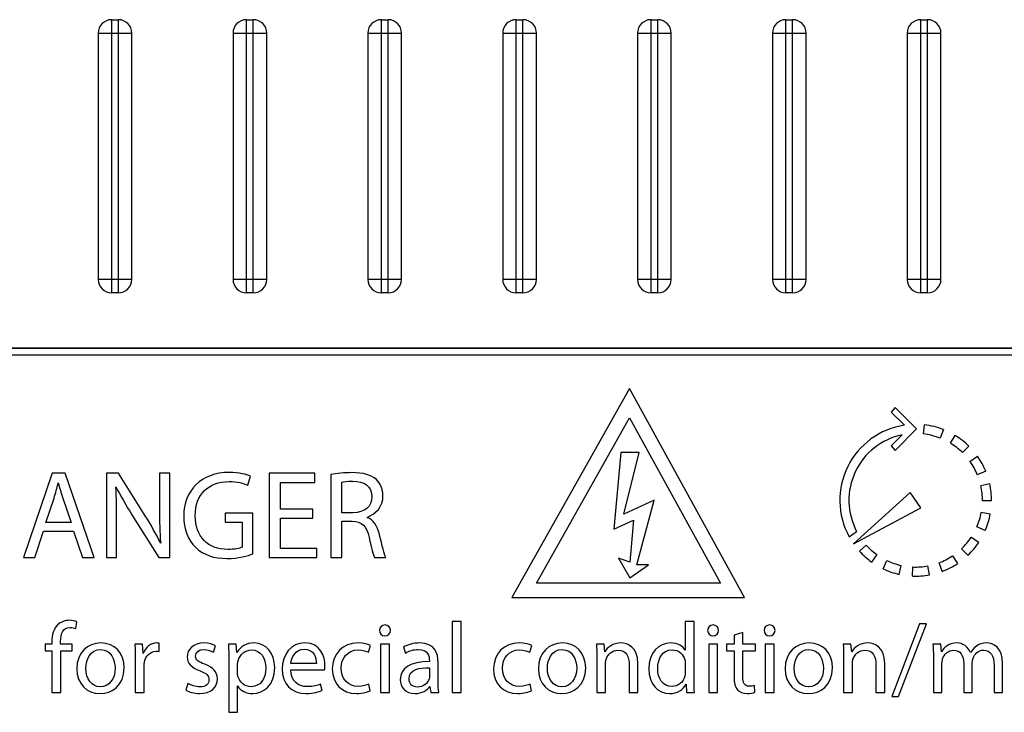
# Model space of a CAD drawing. Units: millimetres. Extents: x 0 to 841, y 0 to 594.
# Drawn here: x 400 to 414, y 414 to 425 of the extents above; entities that cross this region are included whole.
import ezdxf

# ---------------------------------------------------------------- set-up
doc = ezdxf.new("R2010")
doc.units = ezdxf.units.MM
doc.header["$LTSCALE"] = 46.255
doc.layers.get('0').update_dxf_attribs({"linetype": 'CONTINUOUS'})

msp = doc.modelspace()

# ---------------------------------------------------------------- linework, layer by layer
at = {"color": 7, "linetype": 'CONTINUOUS'}
for p, q in [((401.0496, 424.7503), (401.1496, 424.7503)), ((401.0496, 420.7003), (401.0496, 424.7503)), ((401.1496, 420.7003), (401.1496, 424.7503)), ((403.0496, 424.7503), (403.1496, 424.7503)), ((403.0496, 420.7003), (403.0496, 424.7503)), ((403.1496, 420.7003), (403.1496, 424.7503)), ((405.0496, 424.7503), (405.1496, 424.7503)), ((405.0496, 420.7003), (405.0496, 424.7503)), ((405.1496, 420.7003), (405.1496, 424.7503)), ((407.0496, 424.7503), (407.1496, 424.7503)), ((407.0496, 420.7003), (407.0496, 424.7503)), ((407.1496, 420.7003), (407.1496, 424.7503)), ((409.0496, 424.7503), (409.1496, 424.7503)), ((409.0496, 420.7003), (409.0496, 424.7503)), ((409.1496, 420.7003), (409.1496, 424.7503)), ((411.0496, 424.7503), (411.1496, 424.7503)), ((411.0496, 420.7003), (411.0496, 424.7503)), ((411.1496, 420.7003), (411.1496, 424.7503)), ((413.0496, 424.7503), (413.1496, 424.7503)), ((413.0496, 420.7003), (413.0496, 424.7503)), ((413.1496, 420.7003), (413.1496, 424.7503)), ((400.8496, 424.5503), (401.3496, 424.5503)), ((400.8496, 424.5503), (400.8496, 420.9003)), ((401.3496, 420.9003), (401.3496, 424.5503)), ((402.8496, 424.5503), (403.3496, 424.5503)), ((402.8496, 424.5503), (402.8496, 420.9003)), ((403.3496, 420.9003), (403.3496, 424.5503)), ((404.8496, 424.5503), (405.3496, 424.5503)), ((404.8496, 424.5503), (404.8496, 420.9003)), ((405.3496, 420.9003), (405.3496, 424.5503)), ((406.8496, 424.5503), (407.3496, 424.5503)), ((406.8496, 424.5503), (406.8496, 420.9003)), ((407.3496, 420.9003), (407.3496, 424.5503)), ((408.8496, 424.5503), (409.3496, 424.5503)), ((408.8496, 424.5503), (408.8496, 420.9003)), ((409.3496, 420.9003), (409.3496, 424.5503)), ((410.8496, 424.5503), (411.3496, 424.5503)), ((410.8496, 424.5503), (410.8496, 420.9003)), ((411.3496, 420.9003), (411.3496, 424.5503)), ((412.8496, 424.5503), (413.3496, 424.5503)), ((412.8496, 424.5503), (412.8496, 420.9003)), ((413.3496, 420.9003), (413.3496, 424.5503)), ((401.3496, 420.9003), (400.8496, 420.9003)), ((403.3496, 420.9003), (402.8496, 420.9003)), ((405.3496, 420.9003), (404.8496, 420.9003)), ((407.3496, 420.9003), (406.8496, 420.9003)), ((409.3496, 420.9003), (408.8496, 420.9003)), ((411.3496, 420.9003), (410.8496, 420.9003)), ((413.3496, 420.9003), (412.8496, 420.9003)), ((401.1496, 420.7003), (401.0496, 420.7003)), ((403.1496, 420.7003), (403.0496, 420.7003)), ((405.1496, 420.7003), (405.0496, 420.7003)), ((407.1496, 420.7003), (407.0496, 420.7003)), ((409.1496, 420.7003), (409.0496, 420.7003)), ((411.1496, 420.7003), (411.0496, 420.7003)), ((413.1496, 420.7003), (413.0496, 420.7003)), ((420.6996, 419.8793), (391.4996, 419.8793)), ((420.6996, 419.8753), (391.4996, 419.8753)), ((420.6996, 419.7753), (391.4996, 419.7753)), ((408.7326, 419.2846), (406.9869, 416.1853)), ((410.4369, 416.1853), (408.7326, 419.2846)), ((412.671, 419.001), (412.6111, 418.9339)), ((412.9891, 418.6828), (412.671, 419.001)), ((407.3507, 416.3953), (408.7326, 418.8488)), ((408.7326, 418.8488), (410.0818, 416.3953)), ((412.6111, 418.9339), (412.8071, 418.7378)), ((413.1018, 418.7431), (413.0866, 418.609)), ((412.7741, 418.5948), (412.6111, 418.4318)), ((412.671, 418.3646), (412.9891, 418.6828)), ((413.3868, 418.6721), (413.3373, 418.5465)), ((413.4918, 418.4695), (413.5623, 418.5846)), ((412.6111, 418.4318), (412.671, 418.3646)), ((413.763, 418.4278), (413.6684, 418.3315)), ((408.5996, 418.3353), (408.4998, 417.1947)), ((408.8746, 418.3353), (408.5996, 418.3353)), ((408.6456, 417.4172), (408.8746, 418.3353)), ((413.7805, 418.2003), (413.8904, 418.2787)), ((400.1667, 418.0253), (399.742, 416.7753)), ((400.3614, 418.0253), (400.1667, 418.0253)), ((400.788, 416.7753), (400.3614, 418.0253)), ((401.1496, 418.0253), (400.9716, 418.0253)), ((400.9716, 418.0253), (400.9716, 416.7753)), ((401.5484, 417.3929), (401.1496, 418.0253)), ((401.91, 418.0253), (401.7579, 418.0253)), ((401.7579, 418.0253), (401.7579, 417.5005)), ((401.91, 416.7753), (401.91, 418.0253)), ((403.0673, 417.8491), (403.1081, 417.9808)), ((404.0651, 418.0253), (403.3881, 418.0253)), ((403.3881, 418.0253), (403.3881, 416.7753)), ((404.0651, 417.8899), (404.0651, 418.0253)), ((404.3024, 418.0068), (404.3024, 416.7753)), ((414.0139, 418.0559), (413.8892, 418.0043)), ((403.5513, 417.8899), (404.0651, 417.8899)), ((403.5513, 417.4949), (403.5513, 417.8899)), ((404.4638, 417.4393), (404.4638, 417.8937)), ((414.0729, 417.8689), (413.9411, 417.8397)), ((412.8938, 417.7403), (412.053, 416.9801)), ((412.8966, 417.7367), (412.8938, 417.7403)), ((413.0525, 417.514), (412.8966, 417.7367)), ((400.0721, 417.2946), (400.1945, 417.6563)), ((400.3243, 417.6544), (400.4486, 417.2946)), ((409.0937, 417.6261), (408.6456, 417.4172)), ((408.8376, 416.6703), (409.0937, 417.6261)), ((414.0995, 417.6156), (413.9645, 417.6168)), ((401.3499, 417.4096), (401.7468, 416.7753)), ((403.1452, 417.4319), (402.7335, 417.4319)), ((402.7335, 417.4319), (402.7335, 417.302)), ((403.1452, 416.831), (403.1452, 417.4319)), ((404.0354, 417.4949), (403.5513, 417.4949)), ((404.0354, 417.3614), (404.0354, 417.4949)), ((404.6289, 417.4393), (404.4638, 417.4393)), ((412.053, 416.9801), (413.0525, 417.514)), ((414.0808, 417.4204), (413.948, 417.445)), ((400.4486, 417.2946), (400.0721, 417.2946)), ((401.1237, 416.7753), (401.1237, 417.3095)), ((402.7335, 417.302), (402.9857, 417.302)), ((402.9857, 417.302), (402.9857, 416.9293)), ((403.5513, 417.3614), (404.0354, 417.3614)), ((403.5513, 416.9107), (403.5513, 417.3614)), ((404.4638, 417.3169), (404.6159, 417.3169)), ((404.4638, 416.7753), (404.4638, 417.3169)), ((408.4998, 417.1947), (408.7876, 417.3289)), ((408.7876, 417.3289), (408.7333, 416.7089)), ((399.9089, 416.7753), (400.0387, 417.1685)), ((400.0387, 417.1685), (400.482, 417.1685)), ((400.482, 417.1685), (400.6155, 416.7753)), ((411.9877, 417.0853), (412.099, 417.1633)), ((414.0063, 417.1768), (413.8825, 417.2306)), ((412.2402, 416.9614), (412.1401, 416.8708)), ((413.8002, 417.079), (413.9128, 417.0045)), ((404.0929, 416.9107), (403.5513, 416.9107)), ((404.0929, 416.7753), (404.0929, 416.9107)), ((412.3998, 416.8193), (412.3214, 416.7094)), ((413.5211, 416.7998), (413.5956, 416.6873)), ((413.749, 416.8094), (413.6561, 416.9073)), ((399.742, 416.7753), (399.9089, 416.7753)), ((400.6155, 416.7753), (400.788, 416.7753)), ((400.9716, 416.7753), (401.1237, 416.7753)), ((401.7468, 416.7753), (401.91, 416.7753)), ((403.3881, 416.7753), (404.0929, 416.7753)), ((404.3024, 416.7753), (404.4638, 416.7753)), ((404.9497, 416.7753), (405.1166, 416.7753)), ((408.7333, 416.7089), (408.5689, 416.7687)), ((408.5689, 416.7687), (408.7371, 416.4774)), ((408.7371, 416.4774), (409.0126, 416.6703)), ((409.0126, 416.6703), (408.8376, 416.6703)), ((412.4903, 416.6099), (412.5484, 416.7317)), ((412.7312, 416.527), (412.7604, 416.6588)), ((413.1797, 416.5192), (413.1551, 416.6519)), ((413.3687, 416.5716), (413.3214, 416.6981)), ((412.9256, 416.5014), (412.9315, 416.6363)), ((410.0818, 416.3953), (407.3507, 416.3953)), ((406.9869, 416.1853), (410.4369, 416.1853)), ((400.5165, 415.7234), (400.5328, 415.8243)), ((406.2316, 415.8287), (406.101, 415.8287)), ((406.101, 415.8287), (406.101, 414.7753)), ((406.2316, 414.7753), (406.2316, 415.8287)), ((409.6886, 415.8287), (409.558, 415.8287)), ((409.558, 415.8287), (409.558, 415.4014)), ((409.6886, 414.9608), (409.6886, 415.8287)), ((413.0313, 415.7917), (412.6188, 414.716)), ((412.7182, 414.716), (413.1337, 415.7917)), ((413.1337, 415.7917), (413.0313, 415.7917)), ((410.4096, 415.6655), (410.282, 415.6255)), ((410.4096, 415.4934), (410.4096, 415.6655)), ((400.1634, 415.4934), (400.0639, 415.4934)), ((400.0639, 415.4934), (400.0639, 415.394)), ((400.1634, 415.5276), (400.1634, 415.4934)), ((400.2924, 415.4934), (400.2924, 415.532)), ((400.466, 415.4934), (400.2924, 415.4934)), ((400.466, 415.394), (400.466, 415.4934)), ((401.5076, 415.4934), (401.3933, 415.4934)), ((401.5179, 415.3525), (401.5076, 415.4934)), ((401.7539, 415.3836), (401.7539, 415.5068)), ((402.8978, 415.4934), (402.7806, 415.4934)), ((402.9082, 415.3703), (402.8978, 415.4934)), ((405.1693, 415.4934), (405.0387, 415.4934)), ((405.0387, 415.4934), (405.0387, 414.7753)), ((405.101, 415.6151), (405.1025, 415.6151)), ((405.1693, 414.7753), (405.1693, 415.4934)), ((408.3547, 415.4934), (408.239, 415.4934)), ((408.3651, 415.3762), (408.3547, 415.4934)), ((410.0358, 415.4934), (409.9052, 415.4934)), ((409.9052, 415.4934), (409.9052, 414.7753)), ((409.9675, 415.6151), (409.969, 415.6151)), ((410.0358, 414.7753), (410.0358, 415.4934)), ((410.282, 415.4934), (410.1708, 415.4934)), ((410.1708, 415.4934), (410.1708, 415.394)), ((410.282, 415.6255), (410.282, 415.4934)), ((410.5966, 415.4934), (410.4096, 415.4934)), ((410.5966, 415.394), (410.5966, 415.4934)), ((410.874, 415.4934), (410.7435, 415.4934)), ((410.7435, 415.4934), (410.7435, 414.7753)), ((410.8058, 415.6151), (410.8073, 415.6151)), ((410.874, 414.7753), (410.874, 415.4934)), ((412.015, 415.4934), (411.8993, 415.4934)), ((412.0254, 415.3762), (412.015, 415.4934)), ((413.3458, 415.4934), (413.2316, 415.4934)), ((413.3562, 415.3777), (413.3458, 415.4934)), ((400.0639, 415.394), (400.1634, 415.394)), ((400.1634, 415.394), (400.1634, 414.7753)), ((400.2939, 415.394), (400.466, 415.394)), ((400.2939, 414.7753), (400.2939, 415.394)), ((402.561, 415.3718), (402.5921, 415.4652)), ((404.8592, 415.3718), (404.8889, 415.4712)), ((405.38, 415.4474), (405.4096, 415.3599)), ((407.2509, 415.3718), (407.2806, 415.4712)), ((410.1708, 415.394), (410.282, 415.394)), ((410.282, 415.394), (410.282, 415.0038)), ((410.4096, 415.394), (410.5966, 415.394)), ((410.4096, 415.0083), (410.4096, 415.394)), ((401.3993, 415.2694), (401.3993, 414.7753)), ((402.7865, 415.259), (402.7865, 414.4816)), ((402.9171, 415.0676), (402.9171, 415.1922)), ((404.0862, 415.2041), (403.7064, 415.2041)), ((405.7613, 415.2471), (405.7613, 415.2323)), ((405.8918, 414.9474), (405.8918, 415.216)), ((408.245, 415.2991), (408.245, 414.7753)), ((408.3755, 414.7753), (408.3755, 415.2086)), ((408.8562, 414.7753), (408.8562, 415.2041)), ((409.558, 415.2011), (409.558, 415.0765)), ((411.9052, 415.2991), (411.9052, 414.7753)), ((412.0358, 414.7753), (412.0358, 415.2086)), ((412.5165, 414.7753), (412.5165, 415.2041)), ((413.2375, 415.2991), (413.2375, 414.7753)), ((413.3651, 414.7753), (413.3651, 415.2086)), ((413.6871, 415.2071), (413.6871, 414.7753)), ((413.8147, 414.7753), (413.8147, 415.2204)), ((414.2642, 414.7753), (414.2642, 415.1982)), ((401.5298, 414.7753), (401.5298, 415.1596)), ((403.7049, 415.1106), (404.2079, 415.1106)), ((405.7642, 415.1418), (405.7642, 415.0172)), ((408.7257, 415.1893), (408.7257, 414.7753)), ((412.3859, 415.1893), (412.3859, 414.7753)), ((414.1366, 415.1819), (414.1366, 414.7753)), ((402.1812, 414.9089), (402.15, 414.8109)), ((404.1723, 414.8065), (404.1485, 414.9)), ((404.8859, 414.802), (404.8636, 414.9)), ((407.2776, 414.802), (407.2553, 414.9)), ((409.5684, 414.9), (409.5773, 414.7753)), ((400.1634, 414.7753), (400.2939, 414.7753)), ((400.877, 414.759), (400.8785, 414.759)), ((400.8829, 414.8569), (400.8815, 414.8569)), ((401.3993, 414.7753), (401.5298, 414.7753)), ((402.9171, 414.4816), (402.9171, 414.8718)), ((405.0387, 414.7753), (405.1693, 414.7753)), ((405.7687, 414.8658), (405.785, 414.7753)), ((405.785, 414.7753), (405.9022, 414.7753)), ((406.101, 414.7753), (406.2316, 414.7753)), ((407.7227, 414.759), (407.7242, 414.759)), ((407.7286, 414.8569), (407.7271, 414.8569)), ((408.245, 414.7753), (408.3755, 414.7753)), ((408.7257, 414.7753), (408.8562, 414.7753)), ((409.5773, 414.7753), (409.6945, 414.7753)), ((409.9052, 414.7753), (410.0358, 414.7753)), ((410.5892, 414.7783), (410.5832, 414.8777)), ((410.7435, 414.7753), (410.874, 414.7753)), ((411.3829, 414.759), (411.3844, 414.759)), ((411.3889, 414.8569), (411.3874, 414.8569)), ((411.9052, 414.7753), (412.0358, 414.7753)), ((412.3859, 414.7753), (412.5165, 414.7753)), ((413.2375, 414.7753), (413.3651, 414.7753)), ((413.6871, 414.7753), (413.8147, 414.7753)), ((414.1366, 414.7753), (414.2642, 414.7753)), ((412.6188, 414.716), (412.7182, 414.716)), ((402.7865, 414.4816), (402.9171, 414.4816))]:
    msp.add_line(p, q, dxfattribs=at)
for centre, radius, start, end in [((401.0496, 424.5503), 0.2, 90, 180), ((401.1496, 424.5503), 0.2, 0, 90), ((403.0496, 424.5503), 0.2, 90, 180), ((403.1496, 424.5503), 0.2, 0, 90), ((405.0496, 424.5503), 0.2, 90, 180), ((405.1496, 424.5503), 0.2, 0, 90), ((407.0496, 424.5503), 0.2, 90, 180), ((407.1496, 424.5503), 0.2, 0, 90), ((409.0496, 424.5503), 0.2, 90, 180), ((409.1496, 424.5503), 0.2, 0, 90), ((411.0496, 424.5503), 0.2, 90, 180), ((411.1496, 424.5503), 0.2, 0, 90), ((413.0496, 424.5503), 0.2, 90, 180), ((413.1496, 424.5503), 0.2, 0, 90), ((401.0496, 420.9003), 0.2, 180, 270), ((401.1496, 420.9003), 0.2, 270, 360), ((403.0496, 420.9003), 0.2, 180, 270), ((403.1496, 420.9003), 0.2, 270, 360), ((405.0496, 420.9003), 0.2, 180, 270), ((405.1496, 420.9003), 0.2, 270, 360), ((407.0496, 420.9003), 0.2, 180, 270), ((407.1496, 420.9003), 0.2, 270, 360), ((409.0496, 420.9003), 0.2, 180, 270), ((409.1496, 420.9003), 0.2, 270, 360), ((411.0496, 420.9003), 0.2, 180, 270), ((411.1496, 420.9003), 0.2, 270, 360), ((413.0496, 420.9003), 0.2, 180, 270), ((413.1496, 420.9003), 0.2, 270, 360), ((412.9746, 417.6253), 1.125, 98.56078, 208.6854), ((412.9746, 417.6253), 1.125, 68.505, 83.505), ((412.9746, 417.6253), 0.99, 101.68584, 207.82006), ((412.9746, 417.6253), 0.99, 68.505, 83.505), ((412.9746, 417.6253), 1.125, 45.505, 58.505), ((412.9746, 417.6253), 0.99, 45.505, 58.505), ((412.9746, 417.6253), 1.125, 22.505, 35.505), ((412.9746, 417.6253), 0.99, 22.505, 35.505), ((412.9746, 417.6253), 0.99, 359.505, 12.505), ((412.9746, 417.6253), 1.125, 359.505, 12.505), ((397.6319, 414.9166), 4.6337, 26.5613, 32.30381), ((412.9746, 417.6253), 0.99, 336.505, 349.505), ((412.9746, 417.6253), 1.125, 336.505, 349.505), ((412.9746, 417.6253), 0.99, 222.11781, 234.505), ((412.9746, 417.6253), 0.99, 313.505, 326.505), ((412.9746, 417.6253), 1.125, 313.505, 326.505), ((412.9746, 417.6253), 1.125, 222.11781, 234.505), ((412.9746, 417.6253), 0.99, 290.505, 303.505), ((412.9746, 417.6253), 0.99, 244.505, 257.505), ((412.9746, 417.6253), 0.99, 267.505, 280.505), ((412.9746, 417.6253), 1.125, 290.505, 303.505), ((412.9746, 417.6253), 1.125, 244.505, 257.505), ((412.9746, 417.6253), 1.125, 267.505, 280.505)]:
    msp.add_arc(centre, radius, start, end, dxfattribs=at)
for points in [[(402.7947, 418.0383), (402.3755, 418.0383), (402.1177, 417.7657), (402.1177, 417.3929)], [(403.1081, 417.9808), (403.0543, 418.0068), (402.9393, 418.0383), (402.7947, 418.0383)], [(404.6122, 418.0346), (404.5027, 418.0346), (404.384, 418.0235), (404.3024, 418.0068)], [(404.9761, 417.9312), (404.8978, 418.0012), (404.7846, 418.0346), (404.6122, 418.0346)], [(400.1945, 417.6563), (400.2186, 417.7323), (400.239, 417.8102), (400.2557, 417.8825)], [(400.2557, 417.8825), (400.2798, 417.8102), (400.2964, 417.7354), (400.3243, 417.6544)], [(401.1237, 417.3095), (401.1237, 417.5172), (401.1218, 417.6674), (401.1125, 417.825)], [(401.1125, 417.825), (401.1793, 417.6915), (401.2629, 417.5488), (401.3499, 417.4096)], [(402.2884, 417.4003), (402.2884, 417.7138), (402.4868, 417.9029), (402.7909, 417.9029)], [(402.7909, 417.9029), (402.9171, 417.9029), (403.0005, 417.8807), (403.0673, 417.8491)], [(404.4638, 417.8937), (404.4916, 417.9011), (404.5454, 417.9085), (404.6233, 417.9085)], [(404.6233, 417.9085), (404.7939, 417.9085), (404.9108, 417.838), (404.9108, 417.6767)], [(405.074, 417.6934), (405.074, 417.7917), (405.0369, 417.877), (404.9761, 417.9312)], [(404.9108, 417.6767), (404.9108, 417.5339), (404.8013, 417.4393), (404.6289, 417.4393)], [(404.8384, 417.3707), (404.9682, 417.4207), (405.074, 417.5302), (405.074, 417.6934)], [(401.7579, 417.5005), (401.7579, 417.3076), (401.7616, 417.1555), (401.7765, 416.9886)], [(402.1177, 417.3929), (402.1177, 417.1982), (402.1845, 417.0313), (402.2924, 416.9277)], [(402.7705, 416.8959), (402.4775, 416.8959), (402.2884, 417.0832), (402.2884, 417.4003)], [(404.6159, 417.3169), (404.7624, 417.3113), (404.831, 417.2464), (404.868, 417.0739)], [(405.0214, 417.1183), (404.9905, 417.2483), (404.933, 417.3373), (404.8384, 417.3707)], [(405.1166, 416.7753), (405.0925, 416.8236), (405.0628, 416.9441), (405.0214, 417.1183)], [(404.868, 417.0739), (404.9015, 416.9181), (404.9293, 416.8124), (404.9497, 416.7753)], [(402.2924, 416.9277), (402.4145, 416.8106), (402.5703, 416.7623), (402.7594, 416.7623)], [(402.7594, 416.7623), (402.9282, 416.7623), (403.0728, 416.8032), (403.1452, 416.831)], [(402.9857, 416.9293), (402.9486, 416.9107), (402.8763, 416.8959), (402.7705, 416.8959)], [(400.2477, 415.7786), (400.1871, 415.7204), (400.1634, 415.6284), (400.1634, 415.5276)], [(400.4215, 415.8451), (400.3622, 415.8451), (400.2969, 415.8258), (400.2477, 415.7786)], [(400.5328, 415.8243), (400.5076, 415.8347), (400.469, 415.8451), (400.4215, 415.8451)], [(405.104, 415.7768), (405.055, 415.7768), (405.0224, 415.7412), (405.0224, 415.6952)], [(405.1841, 415.6952), (405.1841, 415.7412), (405.1515, 415.7768), (405.104, 415.7768)], [(409.9705, 415.7768), (409.9215, 415.7768), (409.8889, 415.7412), (409.8889, 415.6952)], [(410.0506, 415.6952), (410.0506, 415.7412), (410.018, 415.7768), (409.9705, 415.7768)], [(410.8088, 415.7768), (410.7598, 415.7768), (410.7271, 415.7412), (410.7271, 415.6952)], [(410.8889, 415.6952), (410.8889, 415.7412), (410.8562, 415.7768), (410.8088, 415.7768)], [(400.2924, 415.532), (400.2924, 415.6418), (400.3221, 415.7397), (400.4319, 415.7397)], [(400.4319, 415.7397), (400.4705, 415.7397), (400.4957, 415.7323), (400.5165, 415.7234)], [(405.0224, 415.6952), (405.0224, 415.6522), (405.0536, 415.6151), (405.101, 415.6151)], [(405.1025, 415.6151), (405.153, 415.6151), (405.1841, 415.6522), (405.1841, 415.6952)], [(409.8889, 415.6952), (409.8889, 415.6522), (409.92, 415.6151), (409.9675, 415.6151)], [(409.969, 415.6151), (410.0194, 415.6151), (410.0506, 415.6522), (410.0506, 415.6952)], [(410.7271, 415.6952), (410.7271, 415.6522), (410.7583, 415.6151), (410.8058, 415.6151)], [(410.8073, 415.6151), (410.8577, 415.6151), (410.8889, 415.6522), (410.8889, 415.6952)], [(400.8889, 415.5098), (400.6915, 415.5098), (400.5328, 415.3688), (400.5328, 415.1284)], [(401.2346, 415.1418), (401.2346, 415.3599), (401.0951, 415.5098), (400.8889, 415.5098)], [(401.3933, 415.4934), (401.3978, 415.4267), (401.3993, 415.354), (401.3993, 415.2694)], [(401.7182, 415.5098), (401.6307, 415.5098), (401.5506, 415.4489), (401.5179, 415.3525)], [(401.7539, 415.5068), (401.742, 415.5083), (401.7316, 415.5098), (401.7182, 415.5098)], [(402.4171, 415.5098), (402.2642, 415.5098), (402.1693, 415.4148), (402.1693, 415.2991)], [(402.5921, 415.4652), (402.5536, 415.4905), (402.4898, 415.5098), (402.4171, 415.5098)], [(402.7806, 415.4934), (402.785, 415.4252), (402.7865, 415.351), (402.7865, 415.259)], [(403.1619, 415.5098), (403.0461, 415.5098), (402.9601, 415.4593), (402.9082, 415.3703)], [(403.4675, 415.1448), (403.4675, 415.3629), (403.3369, 415.5098), (403.1619, 415.5098)], [(403.9171, 415.5098), (403.7079, 415.5098), (403.5788, 415.3391), (403.5788, 415.1225)], [(404.2123, 415.1715), (404.2123, 415.3035), (404.1515, 415.5098), (403.9171, 415.5098)], [(404.7079, 415.5098), (404.4734, 415.5098), (404.3221, 415.348), (404.3221, 415.127)], [(404.8889, 415.4712), (404.8533, 415.4905), (404.785, 415.5098), (404.7079, 415.5098)], [(405.6174, 415.5098), (405.5269, 415.5098), (405.4393, 415.4845), (405.38, 415.4474)], [(405.8918, 415.216), (405.8918, 415.3599), (405.8384, 415.5098), (405.6174, 415.5098)], [(407.0996, 415.5098), (406.8651, 415.5098), (406.7138, 415.348), (406.7138, 415.127)], [(407.2806, 415.4712), (407.245, 415.4905), (407.1767, 415.5098), (407.0996, 415.5098)], [(407.7346, 415.5098), (407.5372, 415.5098), (407.3785, 415.3688), (407.3785, 415.1284)], [(408.0803, 415.1418), (408.0803, 415.3599), (407.9408, 415.5098), (407.7346, 415.5098)], [(408.239, 415.4934), (408.2435, 415.4341), (408.245, 415.3747), (408.245, 415.2991)], [(408.6025, 415.5098), (408.4838, 415.5098), (408.4007, 415.443), (408.3651, 415.3762)], [(408.8562, 415.2041), (408.8562, 415.4504), (408.7019, 415.5098), (408.6025, 415.5098)], [(409.3384, 415.5098), (409.1648, 415.5098), (409.015, 415.3644), (409.0158, 415.124)], [(409.558, 415.4014), (409.5239, 415.4578), (409.4497, 415.5098), (409.3384, 415.5098)], [(411.3948, 415.5098), (411.1975, 415.5098), (411.0387, 415.3688), (411.0387, 415.1284)], [(411.7405, 415.1418), (411.7405, 415.3599), (411.601, 415.5098), (411.3948, 415.5098)], [(411.8993, 415.4934), (411.9037, 415.4341), (411.9052, 415.3747), (411.9052, 415.2991)], [(412.2628, 415.5098), (412.1441, 415.5098), (412.061, 415.443), (412.0254, 415.3762)], [(412.5165, 415.2041), (412.5165, 415.4504), (412.3622, 415.5098), (412.2628, 415.5098)], [(413.2316, 415.4934), (413.2346, 415.4341), (413.2375, 415.3747), (413.2375, 415.2991)], [(413.5832, 415.5098), (413.4631, 415.5098), (413.3963, 415.446), (413.3562, 415.3777)], [(413.788, 415.3658), (413.7539, 415.4504), (413.6797, 415.5098), (413.5832, 415.5098)], [(414.0269, 415.5098), (413.9586, 415.5098), (413.9126, 415.4919), (413.8695, 415.4594)], [(414.2642, 415.1982), (414.2642, 415.4474), (414.1233, 415.5098), (414.0269, 415.5098)], [(400.6663, 415.1329), (400.6663, 415.2694), (400.7331, 415.4118), (400.8859, 415.4118)], [(400.8859, 415.4118), (401.0402, 415.4118), (401.101, 415.259), (401.101, 415.1373)], [(401.5347, 415.2203), (401.5521, 415.3169), (401.6174, 415.3866), (401.7093, 415.3866)], [(401.7093, 415.3866), (401.7271, 415.3866), (401.7405, 415.3851), (401.7539, 415.3836)], [(402.2954, 415.3154), (402.2954, 415.3688), (402.3369, 415.4133), (402.4141, 415.4133)], [(402.4141, 415.4133), (402.4809, 415.4133), (402.5328, 415.3881), (402.561, 415.3718)], [(402.9254, 415.2439), (402.9497, 415.3436), (403.0343, 415.4059), (403.1233, 415.4059)], [(403.1233, 415.4059), (403.2613, 415.4059), (403.3355, 415.2827), (403.3355, 415.1388)], [(403.7064, 415.2041), (403.7168, 415.2946), (403.7731, 415.4163), (403.9067, 415.4163)], [(403.9067, 415.4163), (404.0521, 415.4163), (404.0877, 415.2872), (404.0862, 415.2041)], [(404.4542, 415.1344), (404.4542, 415.2827), (404.5432, 415.4059), (404.7079, 415.4059)], [(404.7079, 415.4059), (404.7791, 415.4059), (404.828, 415.3881), (404.8592, 415.3718)], [(405.4096, 415.3599), (405.4601, 415.394), (405.5298, 415.4133), (405.5981, 415.4138)], [(405.5981, 415.4138), (405.745, 415.4148), (405.7613, 415.3065), (405.7613, 415.2471)], [(406.8458, 415.1344), (406.8458, 415.2827), (406.9349, 415.4059), (407.0996, 415.4059)], [(407.0996, 415.4059), (407.1708, 415.4059), (407.2197, 415.3881), (407.2509, 415.3718)], [(407.512, 415.1329), (407.512, 415.2694), (407.5788, 415.4118), (407.7316, 415.4118)], [(407.7316, 415.4118), (407.8859, 415.4118), (407.9467, 415.259), (407.9467, 415.1373)], [(408.384, 415.2695), (408.4082, 415.3421), (408.4749, 415.4029), (408.5595, 415.4029)], [(408.5595, 415.4029), (408.6826, 415.4029), (408.7257, 415.305), (408.7257, 415.1893)], [(409.1485, 415.1314), (409.1485, 415.2887), (409.2286, 415.4074), (409.3636, 415.4074)], [(409.3636, 415.4074), (409.4616, 415.4074), (409.5328, 415.3391), (409.5523, 415.2576)], [(411.1723, 415.1329), (411.1723, 415.2694), (411.239, 415.4118), (411.3918, 415.4118)], [(411.3918, 415.4118), (411.5461, 415.4118), (411.607, 415.259), (411.607, 415.1373)], [(412.0442, 415.2695), (412.0684, 415.3421), (412.1352, 415.4029), (412.2197, 415.4029)], [(412.2197, 415.4029), (412.3429, 415.4029), (412.3859, 415.305), (412.3859, 415.1893)], [(413.3746, 415.2727), (413.3963, 415.3376), (413.4571, 415.4029), (413.5372, 415.4029)], [(413.5372, 415.4029), (413.6366, 415.4029), (413.6871, 415.3213), (413.6871, 415.2071)], [(413.8695, 415.4594), (413.8399, 415.4371), (413.8102, 415.4074), (413.788, 415.3658)], [(413.826, 415.2854), (413.8488, 415.348), (413.9052, 415.4029), (413.9809, 415.4029)], [(413.9809, 415.4029), (414.0847, 415.4029), (414.1366, 415.3213), (414.1366, 415.1819)], [(401.5298, 415.1596), (401.5298, 415.1804), (401.5313, 415.2011), (401.5347, 415.2203)], [(402.1693, 415.2991), (402.1693, 415.2145), (402.2301, 415.1433), (402.3605, 415.0953)], [(402.4308, 415.1933), (402.3369, 415.2293), (402.2954, 415.256), (402.2954, 415.3154)], [(402.6188, 414.9771), (402.6188, 415.0839), (402.5536, 415.1463), (402.4308, 415.1933)], [(402.9171, 415.1922), (402.9171, 415.2086), (402.9215, 415.2279), (402.9254, 415.2439)], [(405.7613, 415.2323), (405.4838, 415.2338), (405.3295, 415.1388), (405.3295, 414.9652)], [(408.3755, 415.2086), (408.3755, 415.2293), (408.3785, 415.2531), (408.384, 415.2695)], [(409.5523, 415.2576), (409.5565, 415.2397), (409.558, 415.219), (409.558, 415.2011)], [(412.0358, 415.2086), (412.0358, 415.2293), (412.0387, 415.2531), (412.0442, 415.2695)], [(413.3651, 415.2086), (413.3651, 415.2308), (413.3681, 415.2531), (413.3746, 415.2727)], [(413.8147, 415.2204), (413.8147, 415.2427), (413.8191, 415.2664), (413.826, 415.2854)], [(400.5328, 415.1284), (400.5328, 414.9014), (400.6841, 414.759), (400.877, 414.759)], [(400.8815, 414.8569), (400.7553, 414.8569), (400.6663, 414.9756), (400.6663, 415.1329)], [(400.8785, 414.759), (401.0491, 414.759), (401.2346, 414.8747), (401.2346, 415.1418)], [(401.101, 415.1373), (401.101, 414.9741), (401.0076, 414.8569), (400.8829, 414.8569)], [(402.3605, 415.0953), (402.4556, 415.0602), (402.4927, 415.0276), (402.4927, 414.9652)], [(402.9226, 415.0141), (402.9185, 415.0305), (402.9171, 415.0498), (402.9171, 415.0676)], [(403.3355, 415.1388), (403.3355, 414.9741), (403.2553, 414.8614), (403.1174, 414.8614)], [(403.1411, 414.759), (403.3088, 414.759), (403.4675, 414.8866), (403.4675, 415.1448)], [(403.5788, 415.1225), (403.5788, 414.9074), (403.7123, 414.7605), (403.9319, 414.7605)], [(403.9497, 414.8629), (403.8191, 414.8629), (403.7079, 414.9356), (403.7049, 415.1106)], [(404.2079, 415.1106), (404.2108, 415.1255), (404.2123, 415.1448), (404.2123, 415.1715)], [(404.3221, 415.127), (404.3221, 414.9074), (404.4631, 414.7605), (404.6797, 414.7605)], [(404.7034, 414.8658), (404.561, 414.8658), (404.4542, 414.9682), (404.4542, 415.1344)], [(405.4601, 414.9801), (405.4601, 415.1195), (405.6218, 415.1448), (405.7642, 415.1418)], [(406.7138, 415.127), (406.7138, 414.9074), (406.8547, 414.7605), (407.0714, 414.7605)], [(407.0951, 414.8658), (406.9527, 414.8658), (406.8458, 414.9682), (406.8458, 415.1344)], [(407.3785, 415.1284), (407.3785, 414.9014), (407.5298, 414.759), (407.7227, 414.759)], [(407.7271, 414.8569), (407.601, 414.8569), (407.512, 414.9756), (407.512, 415.1329)], [(407.7242, 414.759), (407.8948, 414.759), (408.0803, 414.8747), (408.0803, 415.1418)], [(407.9467, 415.1373), (407.9467, 414.9741), (407.8533, 414.8569), (407.7286, 414.8569)], [(409.0158, 415.124), (409.0165, 414.9059), (409.1515, 414.759), (409.3251, 414.759)], [(409.3607, 414.8644), (409.2212, 414.8644), (409.1485, 414.9845), (409.1485, 415.1314)], [(409.558, 415.0765), (409.558, 415.0557), (409.5565, 415.0379), (409.5525, 415.0215)], [(411.0387, 415.1284), (411.0387, 414.9014), (411.1901, 414.759), (411.3829, 414.759)], [(411.3874, 414.8569), (411.2613, 414.8569), (411.1723, 414.9756), (411.1723, 415.1329)], [(411.3844, 414.759), (411.555, 414.759), (411.7405, 414.8747), (411.7405, 415.1418)], [(411.607, 415.1373), (411.607, 414.9741), (411.5135, 414.8569), (411.3889, 414.8569)], [(402.3547, 414.8584), (402.2895, 414.8584), (402.2212, 414.8851), (402.1812, 414.9089)], [(402.3518, 414.7605), (402.5194, 414.7605), (402.6188, 414.8495), (402.6188, 414.9771)], [(402.4927, 414.9652), (402.4927, 414.9044), (402.4482, 414.8584), (402.3547, 414.8584)], [(403.1174, 414.8614), (403.0254, 414.8614), (402.9452, 414.9237), (402.9226, 415.0141)], [(404.1485, 414.9), (404.101, 414.8792), (404.0432, 414.8629), (403.9497, 414.8629)], [(404.8636, 414.9), (404.8266, 414.8836), (404.7776, 414.8658), (404.7034, 414.8658)], [(405.3295, 414.9652), (405.3295, 414.8614), (405.4037, 414.759), (405.5491, 414.759)], [(405.5817, 414.8554), (405.5165, 414.8554), (405.4601, 414.894), (405.4601, 414.9801)], [(405.7582, 414.9757), (405.7375, 414.9148), (405.6767, 414.8554), (405.5817, 414.8554)], [(405.7642, 415.0172), (405.7642, 415.0038), (405.7628, 414.989), (405.7582, 414.9757)], [(405.9022, 414.7753), (405.8948, 414.8243), (405.8918, 414.8851), (405.8918, 414.9474)], [(407.2553, 414.9), (407.2182, 414.8836), (407.1693, 414.8658), (407.0951, 414.8658)], [(409.3251, 414.759), (409.4423, 414.759), (409.5283, 414.8198), (409.5684, 414.9)], [(409.5525, 415.0215), (409.5283, 414.9237), (409.4482, 414.8644), (409.3607, 414.8644)], [(409.6945, 414.7753), (409.6901, 414.8243), (409.6886, 414.897), (409.6886, 414.9608)], [(410.282, 415.0038), (410.282, 414.9192), (410.2969, 414.8554), (410.3327, 414.8156)], [(410.5076, 414.8688), (410.4349, 414.8688), (410.4096, 414.9192), (410.4096, 415.0083)], [(402.15, 414.8109), (402.2004, 414.7813), (402.2731, 414.7605), (402.3518, 414.7605)], [(402.9171, 414.8718), (402.9631, 414.8006), (403.0447, 414.759), (403.1411, 414.759)], [(403.9319, 414.7605), (404.0461, 414.7605), (404.1263, 414.7857), (404.1723, 414.8065)], [(404.6797, 414.7605), (404.7761, 414.7605), (404.8518, 414.7857), (404.8859, 414.802)], [(405.5491, 414.759), (405.6515, 414.759), (405.7301, 414.8095), (405.7687, 414.8658)], [(407.0714, 414.7605), (407.1678, 414.7605), (407.2435, 414.7857), (407.2776, 414.802)], [(410.3327, 414.8156), (410.3636, 414.7813), (410.4126, 414.7605), (410.4734, 414.7605)], [(410.4734, 414.7605), (410.5239, 414.7605), (410.5639, 414.7694), (410.5892, 414.7783)], [(410.5832, 414.8777), (410.5639, 414.8718), (410.5432, 414.8688), (410.5076, 414.8688)]]:
    msp.add_open_spline(points, degree=3, dxfattribs=at)

doc.saveas('drawing.dxf')
